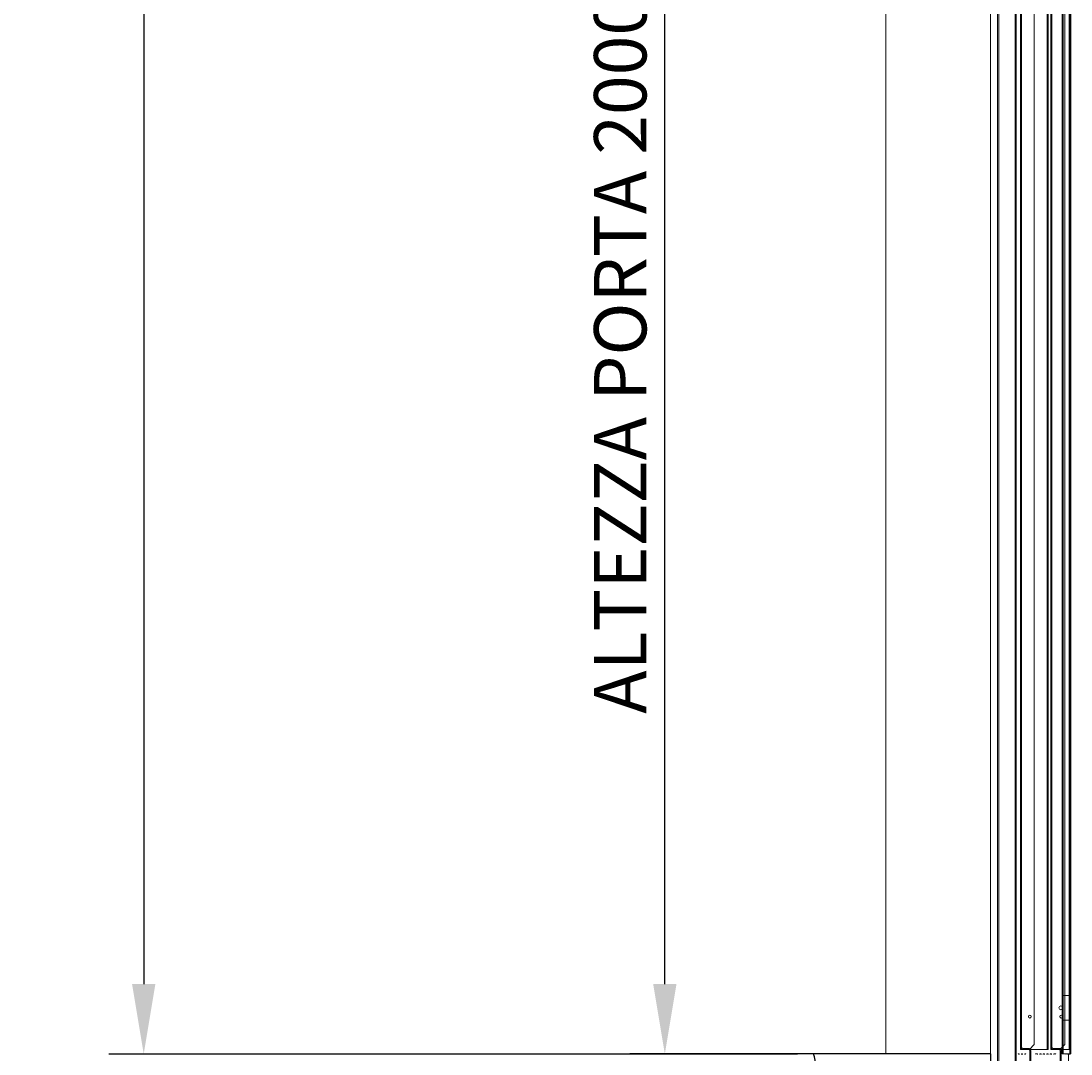
# Model space of a CAD drawing. Units: inches. Extents: x 372 to 6386, y 547 to 4800.
# Drawn here: x 3520 to 4121, y 1277 to 1868 of the extents above; entities that cross this region are included whole.
import ezdxf

# ---------------------------------------------------------------- set-up
doc = ezdxf.new("R2010")
doc.units = ezdxf.units.IN
doc.header["$MEASUREMENT"] = 0
doc.layers.add('PrimaP', color=9, linetype='Continuous')
doc.layers.add('Quote', color=2, linetype='Continuous')
doc.styles.add('QUOTE', font='arial.ttf', dxfattribs={"height": 30})
doc.dimstyles.new('1_25', dxfattribs={"dimscale": 0.4, "dimtxt": 1, "dimasz": 100, "dimexe": 50, "dimexo": 50, "dimgap": 25, "dimtad": 1, "dimdec": 0, "dimlfac": 2.5, "dimzin": 1, "dimdsep": 46, "dimtxsty": 'QUOTE', "dimcen": 2.5, "dimadec": 0, "dimazin": 0, "dimtfac": 1, "dimtdec": 4, "dimtmove": 0, "dimatfit": 3, "dimfxl": 1, "dimtolj": 1, "dimtzin": 1, "dimarcsym": 0})

# ---------------------------------------------------------------- blocks, each defined once
blk = doc.blocks.new('*D50')
at = {"layer": 'DEFPOINTS', "color": 0, "transparency": 16777216}
for p in [(3964.09, 2876.74), (3589.85, 1276.81), (3984.09, 1276.81)]:
    blk.add_point(p, dxfattribs=at)
at = {"layer": 'Quote', "color": 0, "lineweight": -2, "transparency": 16777216}
for p, q in [((3944.09, 2876.74), (3569.85, 2876.74)), ((3589.85, 2836.74), (3589.85, 1316.81)), ((3964.09, 1276.81), (3569.85, 1276.81))]:
    blk.add_line(p, q, dxfattribs=at)
at = {"layer": 'Quote', "color": 0, "transparency": 16777216}
for points in [[(3583.18, 2836.74), (3596.51, 2836.74), (3589.85, 2876.74)], [(3583.18, 1316.81), (3596.51, 1316.81), (3589.85, 1276.81)]]:
    blk.add_solid(points, dxfattribs=at)
at = {"layer": 'Quote', "color": 0, "transparency": 16777216, "insert": (3564.32, 2076.78), "char_height": 30, "attachment_point": 5, "rotation": 90, "style": 'QUOTE'}
blk.add_mtext('\\A1;CORSA 4000   ', dxfattribs=at)
blk = doc.blocks.new('Porta Piano EI120')
at = {"layer": 'PrimaP', "lineweight": 0}
for p, q in [((17.6, 819.57), (17.6, 110.06)), ((35, 819.57), (35, 110.06)), ((45, 819.57), (45, 110.06)), ((45.99, 110.06), (45.99, 819.57)), ((42.4, 816.77), (42.4, 110.06)), ((-60, 800.17), (-60, 110.06)), ((0, 800.17), (0, 110.06)), ((4, 110.06), (4, 800.17)), ((4.6, 110.06), (4.6, 800.17)), ((14, 110.06), (14, 800.17)), ((14.6, 110.06), (14.6, 800.17)), ((17, 800.77), (17, 110.06)), ((25, 801.97), (25, 110.06)), ((32.4, 801.97), (32.4, 110.06)), ((33, 800.17), (33, 110.06)), ((34.4, 800.17), (34.4, 110.06)), ((41.04, 110.06), (41.04, 800.17)), ((41.47, 110.06), (41.47, 800.17)), ((45.4, 110.06), (45.4, 800.17)), ((45.6, 800.17), (45.6, 110.06)), ((-60, 110.06), (-60, 0)), ((0, 110.06), (0, 0)), ((4, -13.6), (4, 110.06)), ((4.6, -13.6), (4.6, 110.06)), ((14, -13.6), (14, 110.06)), ((14.6, -13.6), (14.6, 110.06)), ((17, 110.06), (17, 2.6)), ((17.6, 110.06), (17.6, 2.6)), ((25, 110.06), (25, 5.4)), ((32.4, 110.06), (32.4, 2.6)), ((33, 110.06), (33, 2.6)), ((34.4, 110.06), (34.4, 2.6)), ((35, 110.06), (35, 2.6)), ((41.04, 0), (41.04, 110.06)), ((41.47, 0), (41.47, 110.06)), ((42.4, 110.06), (42.4, 5.4)), ((45, 110.06), (45, 2.6)), ((45.4, 0), (45.4, 110.06)), ((45.6, 110.06), (45.6, 2.6)), ((46, 0), (45.99, 110.06)), ((41.04, 33.4), (46, 33.4)), ((41.04, 19.4), (46, 19.4)), ((16, 0), (15.8, -0.2)), ((16, 0), (16.4, 0)), ((16.4, 0), (16.4, -0.4)), ((17, 2.6), (33, 2.6)), ((17.6, 0), (18.3, 0)), ((17.6, 0), (17.6, -0.4)), ((18.3, 0), (18.3, -0.4)), ((21.6, 3.2), (18.4, 3.2)), ((19.5, 0), (19.9, 0)), ((19.5, 0), (19.5, -0.4)), ((20.1, -0.2), (19.9, 0)), ((19.92, 2.6), (19.92, 3.2)), ((22.2, 2.6), (25, 5.4)), ((22.4, -6.8), (22.4, 1.8)), ((22.4, 1), (23, 1)), ((23, 1.8), (23, -6.8)), ((25.9, 0), (25.7, -0.2)), ((25.9, 0), (26.9, 0)), ((26.9, 0), (26.9, -0.4)), ((28.1, 0), (28.9, 0)), ((28.1, 0), (28.1, -0.4)), ((28.9, 0), (28.9, -0.4)), ((30.1, 0), (30.9, 0)), ((30.1, 0), (30.1, -0.4)), ((30.9, 0), (30.9, -0.4)), ((32.1, 0), (32.9, 0)), ((32.1, 0), (32.1, -0.4)), ((32.4, 5.4), (33, 5.4)), ((32.9, 0), (32.9, -0.4)), ((34.1, 0), (34.9, 0)), ((34.1, 0), (34.1, -0.4)), ((34.4, 2.6), (45.99, 2.6)), ((34.9, 0), (34.9, -0.4)), ((39, 3.2), (35.8, 3.2)), ((36.1, 0), (37.1, 0)), ((36.1, 0), (36.1, -0.4)), ((37.3, -0.2), (37.1, 0)), ((37.24, 2.6), (37.24, 3.2)), ((39.6, 2.6), (42.4, 5.4)), ((39.8, -6.8), (39.8, 1.8)), ((39.8, 1), (40.4, 1)), ((40.4, 1.8), (40.4, -6.8)), ((41.04, 0), (44.6, 0)), ((43.1, 0), (42.9, -0.2)), ((43.9, 0), (43.9, -0.4)), ((46, 0), (44.6, 0)), ((44.6, -11.6), (44.6, 0)), ((45.1, 0), (45.1, -0.4)), ((45.9, -0.1), (45.8, 0))]:
    blk.add_line(p, q, dxfattribs=at)
at = {"layer": 'PrimaP'}
for p, q in [((45, 53), (45.25, 53)), ((45, 51), (45.25, 51)), ((45.25, 53), (45.6, 53.6)), ((45.25, 53), (45.25, 51)), ((45.25, 51), (45.6, 50.4))]:
    blk.add_line(p, q, dxfattribs=at)
at = {"layer": 'PrimaP', "color": 1}
blk.add_line((0, 0), (-101.34, 0), dxfattribs=at)
at = {"layer": 'PrimaP', "color": 5}
blk.add_line((0, 0), (0, -108.05), dxfattribs=at)
at = {"layer": 'PrimaP', "lineweight": 0}
for centre, radius in [((40.2, 26.4), 1.1), ((22.44, 21.4), 0.84), ((40.4, 21.4), 0.84)]:
    blk.add_circle(centre, radius, dxfattribs=at)
for centre, radius, start, end in [((18.4, 4), 1.4, 180, 270), ((18.4, 4), 0.8, 180, 270), ((21.6, 1.8), 1.4, 0, 90), ((21.6, 1.8), 0.8, 0, 90), ((35.8, 4), 1.4, 180, 270), ((35.8, 4), 0.8, 180, 270), ((39, 1.8), 1.4, 0, 90), ((39, 1.8), 0.8, 0, 90)]:
    blk.add_arc(centre, radius, start, end, dxfattribs=at)
at = {"layer": 'PrimaP'}
blk.add_open_spline([(-101.34, -60), (-97.89, -49.43), (-109.69, -29.32), (-98.17, -9.23), (-101.34, 0)], degree=3, knots=[0, 0, 0, 0, 80.81759, 152.084373, 152.084373, 152.084373, 152.084373], dxfattribs=at)
blk = doc.blocks.new('*D59')
at = {"layer": 'DEFPOINTS', "color": 0, "transparency": 16777216}
for p in [(3888.15, 2077.02), (4014.66, 2077.02), (4014.66, 1276.85)]:
    blk.add_point(p, dxfattribs=at)
at = {"layer": 'Quote', "color": 0, "lineweight": -2, "transparency": 16777216}
for p, q in [((3994.66, 2077.02), (3868.15, 2077.02)), ((3888.15, 1316.85), (3888.15, 2037.02)), ((3994.66, 1276.85), (3868.15, 1276.85))]:
    blk.add_line(p, q, dxfattribs=at)
at = {"layer": 'Quote', "color": 0, "transparency": 16777216}
for points in [[(3881.49, 2037.02), (3894.82, 2037.02), (3888.15, 2077.02)], [(3881.49, 1316.85), (3894.82, 1316.85), (3888.15, 1276.85)]]:
    blk.add_solid(points, dxfattribs=at)
at = {"layer": 'Quote', "color": 0, "transparency": 16777216, "insert": (3862.63, 1676.93), "char_height": 30, "attachment_point": 5, "rotation": 90, "style": 'QUOTE'}
blk.add_mtext('\\A1;ALTEZZA PORTA 2000', dxfattribs=at)

msp = doc.modelspace()

# ---------------------------------------------------------------- block references
msp.add_blockref('Porta Piano EI120', (4074.66, 1276.85))

# ---------------------------------------------------------------- dimensions: what is measured, and where the dimension line sits
at = {"layer": 'Quote'}
for base, p1, p2, text, picture, middle in [((3589.85, 1276.81), (3964.09, 2876.74), (3984.09, 1276.81), 'CORSA <>   ', '*D50', (3564.32, 2076.78)), ((3888.15, 2077.02), (4014.66, 1276.85), (4014.66, 2077.02), 'ALTEZZA PORTA <>', '*D59', (3862.63, 1676.93))]:
    dim = msp.add_linear_dim(base=base, p1=p1, p2=p2, angle=90, text=text, dimstyle='1_25', dxfattribs=at)
    dim.commit()
    dim.dimension.update_dxf_attribs({"geometry": picture, "text_midpoint": middle})

doc.saveas('drawing.dxf')
